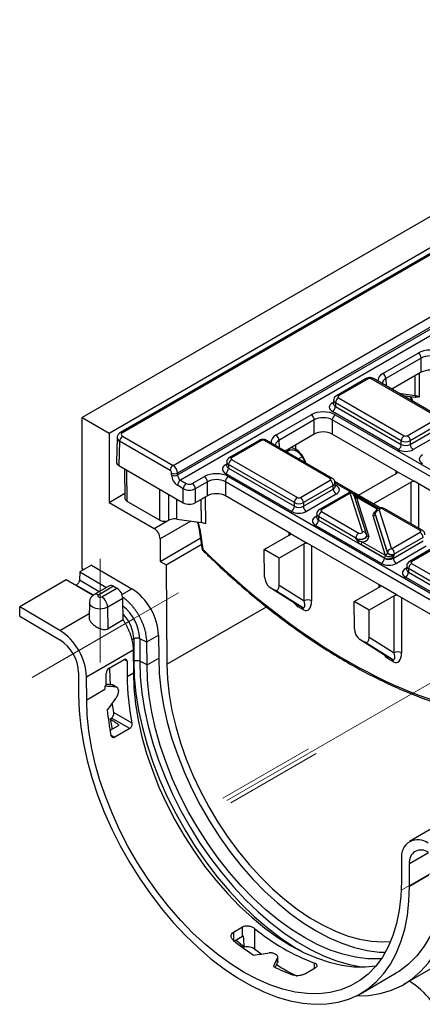
# Model space of a CAD drawing. Units: millimetres. Extents: x -121 to 664, y -32 to 370.
# Drawn here: x 236 to 255, y 76 to 122 of the extents above; entities that cross this region are included whole.
import ezdxf

# ---------------------------------------------------------------- set-up
doc = ezdxf.new("R2010")
doc.units = ezdxf.units.MM
doc.linetypes.add('CENTERX2', pattern=[20.32, 12.7, -2.54, 2.54, -2.54])
doc.layers.add('FORMAT', color=7, linetype='Continuous')

msp = doc.modelspace()

# ---------------------------------------------------------------- linework, layer by layer
at = {"color": 7, "linetype": 'Continuous', "lineweight": 25}
for p, q in [((380.327024, 185.00543), (238.905668, 103.364619)), ((240.17846, 102.629851), (381.599816, 184.270662)), ((310.753813, 143.093222), (240.71409, 102.660151)), ((310.853804, 143.08332), (240.814082, 102.650249)), ((243.19723, 101.11123), (313.519752, 141.707558)), ((313.733065, 141.345129), (243.408117, 100.7474)), ((243.408117, 100.657072), (313.735749, 141.256349)), ((313.882, 141.017063), (243.544666, 100.412185)), ((253.08803, 105.440207), (254.755553, 106.402847)), ((254.896952, 106.160761), (253.22943, 105.19812)), ((254.896952, 105.493228), (254.896952, 106.160761)), ((254.896952, 105.493228), (253.515258, 104.695593)), ((252.300755, 105.199634), (250.896437, 104.388938)), ((252.400747, 105.189732), (250.996429, 104.379037)), ((255.643596, 103.399304), (252.542147, 105.189732)), ((255.743588, 103.409205), (252.642139, 105.199634)), ((254.031387, 104.397638), (254.610465, 104.315083)), ((250.761823, 104.012623), (250.761556, 104.006257)), ((250.767248, 104.181965), (250.762067, 104.010598)), ((250.855029, 104.055322), (250.84992, 103.886314)), ((253.956479, 102.264893), (250.855029, 104.055322)), ((250.996429, 104.297408), (254.097879, 102.50698)), ((248.046359, 102.529712), (249.713881, 103.492352)), ((253.815079, 101.850849), (250.70852, 103.644227)), ((250.84508, 103.492352), (262.037331, 97.031203)), ((250.84992, 103.886314), (253.956479, 102.092935)), ((238.905668, 96.231068), (238.905668, 103.364619)), ((238.905668, 103.364619), (240.17846, 102.629851)), ((249.855281, 103.250266), (248.187759, 102.287626)), ((249.855281, 102.582733), (249.855281, 103.250266)), ((261.895931, 96.789117), (250.70368, 103.250266)), ((250.70368, 103.250266), (250.70368, 102.582733)), ((254.239279, 102.50698), (255.643596, 103.317675)), ((255.784996, 103.075589), (254.380678, 102.264893)), ((240.17846, 102.629851), (240.17846, 99.363688)), ((249.855281, 102.582733), (248.473587, 101.785098)), ((253.779662, 100.807006), (250.70368, 102.582733)), ((254.380678, 102.092935), (255.790106, 102.90658)), ((255.931505, 102.664494), (254.522078, 101.850849)), ((240.555629, 102.41337), (240.520969, 101.266891)), ((240.672682, 102.244906), (240.638037, 101.098899)), ((243.05583, 100.869144), (240.672682, 102.244906)), ((240.814082, 102.486992), (243.19723, 101.11123)), ((247.259084, 102.289139), (245.854766, 101.478443)), ((247.359076, 102.279237), (245.954758, 101.468542)), ((250.601925, 100.488809), (247.500475, 102.279237)), ((250.701917, 100.49871), (247.600467, 102.289139)), ((253.956479, 102.092935), (253.956479, 102.264893)), ((254.380678, 102.264893), (254.380678, 102.092935)), ((248.479144, 101.78189), (248.498577, 101.793108)), ((248.952007, 101.890162), (248.964257, 101.883139)), ((248.992689, 101.799181), (249.003154, 101.79411)), ((240.520918, 101.261252), (240.520926, 101.260544)), ((245.725577, 101.27147), (245.720396, 101.100103)), ((245.813358, 101.144827), (245.808249, 100.975819)), ((248.914808, 99.354398), (245.813358, 101.144827)), ((245.954758, 101.386913), (249.056207, 99.596485)), ((240.638037, 101.098899), (243.678682, 99.343571)), ((240.910591, 100.941556), (240.927464, 99.546171)), ((243.125317, 100.657072), (243.125317, 100.7474)), ((243.408117, 100.7474), (243.408117, 100.657072)), ((248.773408, 98.940354), (245.666849, 100.733732)), ((245.720152, 101.102128), (245.719885, 101.095762)), ((245.808249, 100.975819), (248.914808, 99.18244)), ((251.933404, 99.700367), (253.708953, 100.72537)), ((253.779662, 100.807006), (254.557474, 100.357985)), ((243.544666, 100.412185), (243.820082, 100.253191)), ((244.102881, 100.253191), (244.67221, 100.581857)), ((244.81361, 100.339771), (244.244281, 100.011104)), ((244.81361, 99.672238), (244.81361, 100.339771)), ((256.854259, 93.878622), (245.662009, 100.339771)), ((245.662009, 100.339771), (245.662009, 99.672238)), ((245.803408, 100.581857), (256.995659, 94.120708)), ((249.197607, 99.596485), (250.601925, 100.40718)), ((252.971149, 99.10129), (250.819625, 100.343338)), ((250.836287, 100.12037), (250.831106, 100.291737)), ((254.41606, 100.317166), (252.640511, 99.292163)), ((258.022303, 98.357782), (254.557474, 100.357985)), ((240.17846, 99.363688), (240.924463, 99.794346)), ((243.678682, 100.011104), (243.403266, 100.170098)), ((243.678682, 99.343571), (243.678682, 100.011104)), ((244.244281, 100.011104), (244.244281, 99.343571)), ((250.743325, 100.165094), (249.339007, 99.354398)), ((249.339007, 99.18244), (250.748434, 99.996085)), ((250.889834, 99.753999), (249.480407, 98.940354)), ((251.443499, 99.80624), (250.09746, 99.029188)), ((251.543491, 99.796338), (250.197452, 99.019286)), ((250.748434, 99.996085), (250.743325, 100.165094)), ((252.123735, 97.974473), (251.543491, 99.796338)), ((240.17846, 99.363688), (242.299781, 98.139076)), ((241.015324, 99.424922), (242.575557, 98.524218)), ((244.81361, 99.672238), (244.244281, 99.343571)), ((248.737991, 97.896511), (245.662009, 99.672238)), ((248.914808, 99.18244), (248.914808, 99.354398)), ((249.339007, 99.354398), (249.339007, 99.18244)), ((252.314303, 97.871859), (251.734059, 99.693724)), ((251.838559, 99.582797), (252.418887, 97.760666)), ((252.851975, 99.063236), (251.863866, 99.63366)), ((249.968271, 98.822215), (249.963091, 98.650848)), ((250.197452, 98.937658), (251.954698, 97.923222)), ((252.716771, 98.858027), (252.716539, 98.851342)), ((252.72161, 98.821436), (252.721467, 98.817318)), ((252.721467, 98.817318), (253.301795, 96.995188)), ((253.301854, 96.999571), (252.72161, 98.821436)), ((252.918283, 99.002769), (253.498527, 97.180904)), ((254.844566, 98.039584), (253.08732, 99.054021)), ((254.944558, 98.049486), (253.187312, 99.063922)), ((243.36915, 98.579792), (244.530086, 98.414286)), ((249.962847, 98.652873), (249.962579, 98.646507)), ((250.056052, 98.695572), (250.050943, 98.526563)), ((250.050943, 98.526563), (253.157448, 96.733216)), ((251.813299, 97.681135), (250.056052, 98.695572)), ((253.203459, 96.904521), (252.623131, 98.726652)), ((244.406608, 98.178807), (244.547884, 97.213489)), ((244.463082, 98.12499), (244.604358, 97.159672)), ((248.737991, 97.896511), (249.515802, 97.44749)), ((253.016048, 96.49113), (249.909543, 98.284477)), ((253.498527, 97.180904), (254.844566, 97.957956)), ((242.582623, 96.587675), (244.479234, 97.682565)), ((242.582623, 97.649178), (242.582623, 96.587675)), ((247.497015, 97.139294), (248.667281, 97.814875)), ((252.980631, 95.447287), (249.515802, 97.44749)), ((251.813441, 97.676703), (251.813299, 97.681135)), ((252.12547, 97.495172), (253.228148, 96.858609)), ((252.325482, 97.801538), (252.325267, 97.808223)), ((253.581648, 96.733216), (254.991075, 97.546861)), ((254.985966, 97.715869), (253.639927, 96.938818)), ((242.865466, 96.424393), (244.523303, 97.381442)), ((248.204122, 96.73109), (247.497015, 97.139294)), ((247.512473, 95.860903), (247.497015, 97.139294)), ((249.374388, 97.406671), (248.204122, 96.73109)), ((249.374388, 94.728334), (249.374388, 97.406671)), ((253.157448, 96.737566), (252.05477, 97.374129)), ((253.301795, 96.995188), (253.301854, 96.999571)), ((255.132475, 97.304775), (253.723047, 96.49113)), ((255.744419, 97.390659), (254.340101, 96.579964)), ((255.844411, 97.380758), (254.440093, 96.570062)), ((242.582623, 96.587675), (242.865466, 96.424393)), ((248.204122, 95.461622), (248.204122, 96.73109)), ((253.157448, 96.733216), (253.157448, 96.737566)), ((253.581648, 96.813428), (253.581648, 96.733216)), ((253.639927, 96.938818), (253.639868, 96.934434)), ((254.440093, 96.488434), (257.541543, 94.698005)), ((238.806868, 96.089617), (238.778904, 95.704371)), ((239.356802, 96.407087), (238.806868, 96.089617)), ((238.806868, 96.089617), (240.059994, 95.353762)), ((238.978158, 96.188501), (238.905668, 96.231068)), ((239.356802, 96.407087), (241.248564, 95.296214)), ((242.865466, 96.424393), (242.900743, 91.736084)), ((254.205487, 96.203648), (254.20522, 96.197282)), ((254.210912, 96.37299), (254.205731, 96.201623)), ((254.298693, 96.246347), (254.293584, 96.077339)), ((254.293584, 96.077339), (257.400143, 94.283961)), ((257.400143, 94.455919), (254.298693, 96.246347)), ((238.161997, 95.717341), (235.96269, 94.447708)), ((239.426199, 94.974981), (238.161997, 95.717341)), ((257.258743, 94.041874), (254.152184, 95.835252)), ((238.633854, 95.467152), (238.61076, 95.45382)), ((240.192991, 95.43054), (239.478608, 95.018135)), ((240.392975, 95.410736), (239.678591, 94.998332)), ((239.829801, 94.911041), (240.544184, 95.323445)), ((240.392975, 95.410736), (240.544184, 95.323445)), ((247.721693, 95.388059), (249.039326, 94.563369)), ((247.727874, 95.384341), (247.99301, 95.23128)), ((247.727874, 95.384341), (249.04558, 94.559605)), ((249.29168, 94.417535), (247.99301, 95.23128)), ((248.204122, 95.461622), (249.374388, 94.728334)), ((251.739656, 94.69007), (252.909922, 95.36565)), ((253.758443, 94.998266), (252.980631, 95.447287)), ((239.247375, 94.637381), (239.232579, 93.945299)), ((240.826984, 94.839272), (240.1126, 94.426868)), ((240.842177, 93.825359), (240.826984, 94.839272)), ((252.446763, 94.281866), (251.739656, 94.69007)), ((251.755114, 93.411678), (251.739656, 94.69007)), ((253.617029, 94.957446), (252.446763, 94.281866)), ((253.617029, 92.27911), (253.617029, 94.957446)), ((256.644148, 93.332384), (253.758443, 94.998266)), ((235.96269, 94.006776), (235.96269, 94.447708)), ((237.854452, 93.336835), (235.96269, 94.447708)), ((240.127794, 93.412954), (240.1126, 94.426868)), ((249.04558, 94.559605), (249.29168, 94.417535)), ((249.340895, 94.306041), (249.094795, 94.448111)), ((252.446763, 93.012398), (252.446763, 94.281866)), ((235.96269, 94.006776), (237.859392, 92.893002)), ((240.842177, 93.825359), (240.127794, 93.412954)), ((241.343143, 92.93643), (241.343143, 91.87077)), ((241.959786, 92.783793), (241.621102, 92.944759)), ((241.621102, 92.944759), (241.621102, 91.879098)), ((241.959712, 92.793205), (242.510364, 93.11109)), ((241.968673, 91.713908), (241.959786, 92.783793)), ((242.510364, 93.11109), (242.518637, 92.027572)), ((251.964333, 92.938835), (253.281967, 92.114145)), ((251.970514, 92.935116), (252.235651, 92.782056)), ((251.970514, 92.935116), (253.288221, 92.110381)), ((253.53432, 91.968311), (252.235651, 92.782056)), ((252.446763, 93.012398), (253.617029, 92.27911)), ((239.116252, 91.15171), (241.316278, 92.421758)), ((241.316347, 92.412344), (241.323805, 91.341634)), ((240.178526, 91.552621), (240.885633, 91.960825)), ((241.028307, 91.878434), (241.033713, 91.170343)), ((241.968673, 91.713908), (241.621102, 91.879098)), ((241.968705, 91.710102), (242.518637, 92.027572)), ((253.288221, 92.110381), (253.53432, 91.968311)), ((253.583535, 91.856817), (253.337436, 91.998887)), ((241.968705, 91.710102), (241.968673, 91.713908)), ((238.742687, 91.354283), (238.742687, 90.288622)), ((239.124525, 90.068192), (239.116252, 91.15171)), ((240.042979, 90.701575), (240.038357, 91.306949)), ((241.033713, 91.170343), (241.323831, 91.337825)), ((241.323805, 91.341634), (241.323831, 91.337825)), ((239.124525, 90.068192), (239.973053, 90.558037)), ((240.042979, 90.701575), (239.971907, 90.708107)), ((239.971907, 90.708107), (239.973053, 90.558037)), ((239.974181, 90.706794), (239.971907, 90.708107)), ((240.50549, 90.658809), (240.321643, 90.764942)), ((240.321643, 90.764942), (240.36518, 90.748205)), ((240.550395, 90.644682), (240.363457, 90.752599)), ((240.224715, 89.166416), (240.288022, 89.202963)), ((240.224715, 89.166416), (240.322616, 88.684566)), ((241.149141, 88.705849), (240.288022, 89.202963)), ((240.396644, 89.466847), (241.253838, 88.971999)), ((240.222476, 88.626756), (240.651413, 88.874377)), ((241.149141, 88.705849), (240.442035, 88.297645)), ((255.775096, 84.216422), (254.341406, 83.388771)), ((253.968591, 82.577637), (253.960318, 81.503671)), ((254.342155, 81.283241), (254.342155, 82.348902)), ((254.342155, 81.283241), (255.261394, 81.813906)), ((246.047446, 79.120837), (246.471711, 79.365759)), ((246.471711, 78.913425), (246.471711, 79.365759)), ((246.471711, 78.913425), (246.087943, 78.69188)), ((247.037396, 79.295691), (247.037396, 78.316065)), ((246.174767, 78.742003), (246.560825, 78.414853)), ((247.344303, 78.084093), (247.037396, 78.316065)), ((248.13416, 77.731548), (248.13416, 77.946056)), ((248.123938, 77.689844), (248.123938, 77.902222)), ((248.129835, 77.733887), (248.123938, 77.689844)), ((254.081633, 76.662713), (255.698288, 77.595987)), ((249.865823, 77.40638), (249.441559, 77.161457)), ((252.057218, 76.232989), (253.722086, 77.194096))]:
    msp.add_line(p, q, dxfattribs=at)
at = {"color": 8, "linetype": 'Continuous', "lineweight": 25}
for p, q in [((254.612721, 104.39672), (254.608646, 105.326792)), ((254.794846, 105.434283), (254.799659, 104.335823)), ((253.22943, 105.19812), (253.239815, 104.854603)), ((253.842856, 104.506474), (254.612721, 104.39672)), ((250.70852, 104.052369), (250.764304, 104.084572)), ((254.224801, 104.370064), (254.151976, 104.328023)), ((248.187759, 102.287626), (248.198144, 101.944108)), ((248.964257, 102.068355), (248.964257, 101.883139)), ((248.544573, 101.744118), (248.726748, 101.849285)), ((245.666849, 101.141874), (245.722632, 101.174077)), ((249.275247, 101.512747), (249.110305, 101.417528)), ((240.997592, 100.891331), (241.015324, 99.424922)), ((253.711403, 100.726804), (253.709947, 100.847252)), ((251.601184, 99.824528), (250.831803, 100.268682)), ((254.41606, 98.354581), (254.41606, 100.317166)), ((254.769604, 100.235525), (254.769604, 98.150484)), ((242.575557, 98.524218), (242.575557, 99.980392)), ((250.83405, 100.194344), (250.889834, 100.162141)), ((252.887, 99.082242), (251.680474, 99.778755)), ((244.530086, 98.414286), (244.525303, 99.505802)), ((244.711503, 99.613293), (244.717023, 98.353388)), ((252.824157, 99.045483), (251.81387, 99.628709)), ((242.299781, 98.139076), (242.901501, 98.486442)), ((244.031179, 98.485411), (242.582623, 97.649178)), ((249.909543, 98.692619), (249.965327, 98.724822)), ((248.669732, 97.816309), (248.668275, 97.936757)), ((249.727933, 97.32503), (249.727933, 94.728334)), ((254.152184, 96.243394), (254.207968, 96.275598)), ((239.715068, 95.154641), (238.778904, 95.704371)), ((239.445264, 94.990679), (238.633854, 95.467152)), ((240.785169, 95.028702), (241.248564, 95.296214)), ((252.912373, 95.367085), (252.910916, 95.487533)), ((253.970574, 94.875805), (253.970574, 92.27911)), ((242.900743, 91.736084), (247.595692, 94.44642)), ((237.854452, 93.336835), (239.236629, 94.134749)), ((241.343143, 92.93643), (241.25672, 92.886539)), ((241.028307, 91.878434), (240.88561, 91.960811)), ((241.343143, 91.87077), (241.320211, 91.857531)), ((240.263898, 88.400481), (240.442035, 88.297645)), ((254.342155, 82.348902), (255.233289, 82.863342)), ((246.047446, 79.120837), (246.047446, 78.724206)), ((249.865823, 77.40638), (249.865823, 77.662875))]:
    msp.add_line(p, q, dxfattribs=at)
at = {"color": 8, "linetype": 'Continuous', "lineweight": 25, "flags": 128}
for points in [[(248.498577, 101.793108), (248.515829, 101.807314), (248.519209, 101.811435)], [(244.604358, 97.159672), (244.597995, 97.136806), (244.597264, 97.117967), (244.602192, 97.103871), (244.605397, 97.099994)], [(240.1126, 94.426868), (239.948163, 94.363439), (239.754196, 94.341166), (239.560229, 94.363439), (239.395792, 94.426868), (239.285918, 94.521795), (239.247336, 94.63377), (239.247384, 94.637804)], [(241.343143, 91.87077), (241.368714, 91.12469), (241.445161, 90.353988), (241.57199, 89.563661), (241.748377, 88.758834), (241.973179, 87.944727), (242.244938, 87.126621), (242.561891, 86.30982), (242.921983, 85.499622), (243.322878, 84.701282), (243.761977, 83.919977), (244.236432, 83.160774), (244.743165, 82.428597), (245.278891, 81.728194), (245.840135, 81.064107), (246.423257, 80.440644), (247.024475, 79.861848), (247.639891, 79.331473), (248.265512, 78.852958), (248.897282, 78.429407), (249.279386, 78.201798)], [(241.621102, 91.879098), (241.646149, 91.145666), (241.721215, 90.388018), (241.845813, 89.611068), (242.019134, 88.819853), (242.240054, 88.019507), (242.507141, 87.215218), (242.818663, 86.412204), (243.172599, 85.615671), (243.566654, 84.830787), (243.998272, 84.062641), (244.464654, 83.316214), (244.962775, 82.596349), (245.489406, 81.907713), (246.041129, 81.254772), (246.614368, 80.641762), (247.205405, 80.072657), (247.810406, 79.551148), (248.425448, 79.080618), (249.046542, 78.664119), (249.66966, 78.304351), (250.290761, 78.003647), (250.905817, 77.763958), (251.510839, 77.586839), (252.063705, 77.478896)]]:
    msp.add_lwpolyline(points, dxfattribs=at)
at = {"color": 7, "linetype": 'Continuous', "lineweight": 25, "flags": 128}
for points in [[(252.320408, 97.83489), (252.31605, 97.865879), (252.314303, 97.871859)], [(239.678591, 94.998332), (239.655414, 94.978307), (239.647275, 94.954686), (239.655414, 94.931065), (239.678591, 94.911041), (239.713279, 94.89766), (239.754196, 94.892962), (239.795113, 94.89766), (239.829801, 94.911041)], [(242.518637, 92.027572), (242.543973, 91.305578), (242.619808, 90.559264), (242.745623, 89.793728), (242.920559, 89.0142), (243.143422, 88.226003), (243.412689, 87.434523), (243.72652, 86.645166), (244.082771, 85.863324), (244.47901, 85.094338), (244.912529, 84.34346), (245.380367, 83.615821), (245.879329, 82.916391), (246.406005, 82.249946), (246.956799, 81.621041), (247.527947, 81.033971), (248.115548, 80.492746), (248.715588, 80.001063), (249.323969, 79.562282), (249.936534, 79.179398), (250.549099, 78.855029), (251.157479, 78.591389), (251.75752, 78.39028), (252.345121, 78.253075), (252.916269, 78.180712), (253.202245, 78.168925)], [(253.012921, 77.861837), (252.91523, 77.856126), (252.364437, 77.863378), (251.793309, 77.935946), (251.205745, 78.073336), (250.605757, 78.274608), (249.997444, 78.538389), (249.38496, 78.862877), (248.772486, 79.245855), (248.164207, 79.684709), (247.564275, 80.176442), (246.976788, 80.717695), (246.405759, 81.304772), (245.855085, 81.933665), (245.328528, 82.600077), (244.829685, 83.299459), (244.361961, 84.027034), (243.928551, 84.777833), (243.532414, 85.546729), (243.176256, 86.328472), (242.862509, 87.117723), (242.593316, 87.909091), (242.370515, 88.697173), (242.195627, 89.476586), (242.069847, 90.242008), (241.994033, 90.988212), (241.968705, 91.710102)], [(242.900743, 91.736084), (242.930987, 91.033676), (243.011147, 90.307837), (243.140653, 89.563739), (243.31858, 88.806685), (243.543662, 88.042068), (243.814295, 87.275337), (244.12855, 86.511955), (244.484189, 85.75736), (244.878676, 85.01693), (245.309202, 84.295941), (245.772699, 83.599529), (246.265865, 82.932656), (246.785184, 82.300075), (247.326958, 81.706293), (247.887326, 81.15554), (248.462294, 80.651741), (249.047767, 80.198485), (249.639573, 79.799002), (250.233495, 79.456138), (250.8253, 79.172337), (251.410773, 78.94962), (251.985742, 78.789575), (252.54611, 78.693341), (253.087883, 78.661605), (253.450669, 78.67761)], [(241.323831, 91.337825), (241.34916, 90.615935), (241.424973, 89.869731), (241.550753, 89.104308), (241.725641, 88.324895), (241.948442, 87.536813), (242.217636, 86.745445), (242.531382, 85.956194), (242.88754, 85.174452), (243.283677, 84.405555), (243.717087, 83.654756), (244.184811, 82.927181), (244.683655, 82.227799), (245.210211, 81.561387), (245.760885, 80.932495), (246.331915, 80.345417), (246.919402, 79.804164), (247.519333, 79.312432), (248.127613, 78.873578), (248.740086, 78.490599), (249.35257, 78.166111), (249.960884, 77.902331), (250.560871, 77.701058), (251.148435, 77.563669), (251.719564, 77.4911), (252.270356, 77.483848), (252.770356, 77.53734)], [(238.742687, 90.288622), (238.767979, 89.549272), (238.843692, 88.785514), (238.969333, 88.002303), (239.144089, 87.204718), (239.366826, 86.397932), (239.6361, 85.587177), (239.950163, 84.77771), (240.30698, 83.974783), (240.704236, 83.183601), (241.139355, 82.409297), (241.609515, 81.656891), (242.111667, 80.931264), (242.642554, 80.237121), (243.198733, 79.578964), (243.776597, 78.961062), (244.372399, 78.387421), (244.982274, 77.861763), (245.602267, 77.387496), (246.228358, 76.967696), (246.856485, 76.605086), (247.482575, 76.302017), (248.102568, 76.060455), (248.712443, 75.881967), (249.308245, 75.767709), (249.886109, 75.718424), (250.442288, 75.73443), (250.973175, 75.815624), (251.475327, 75.961479), (251.945487, 76.17105), (252.380606, 76.442976), (252.777862, 76.775496), (253.134679, 77.166451), (253.448743, 77.613308), (253.718016, 78.113166), (253.940753, 78.662786), (254.115509, 79.258602), (254.241151, 79.89675), (254.316863, 80.573092), (254.342155, 81.283241)], [(253.960318, 81.503671), (253.934982, 80.81093), (253.859147, 80.152173), (253.733332, 79.5319), (253.558396, 78.954349), (253.335533, 78.423464), (253.066266, 77.942872), (252.752435, 77.515857), (252.396184, 77.145334), (251.999945, 76.833835), (251.566426, 76.583489), (251.098587, 76.396004), (250.599626, 76.272662), (250.07295, 76.214306), (249.522156, 76.221333), (248.951008, 76.293696), (248.363407, 76.430901), (247.763367, 76.63201), (247.154986, 76.89565), (246.542421, 77.220019), (245.929856, 77.602902), (245.321476, 78.041684), (244.721435, 78.533366), (244.133834, 79.074591), (243.562686, 79.661662), (243.011893, 80.290567), (242.485216, 80.957011), (241.986255, 81.656442), (241.518417, 82.384081), (241.084897, 83.134958), (240.688659, 83.903944), (240.332407, 84.685786), (240.018576, 85.475144), (239.74931, 86.266624), (239.526447, 87.05482), (239.35151, 87.834349), (239.225695, 88.599885), (239.149861, 89.346199), (239.124525, 90.068192)], [(240.396644, 89.466847), (240.350638, 89.748351), (240.326644, 89.911231)], [(251.839723, 76.116965), (252.405458, 76.138244), (252.965808, 76.228093), (253.495522, 76.38638), (253.991161, 76.612079), (254.449508, 76.903723), (254.867587, 77.25942), (255.242683, 77.676859), (255.572362, 78.153332), (255.854484, 78.685744), (256.087215, 79.270639), (256.269047, 79.904221)], [(255.763165, 80.150548), (255.572372, 79.53056), (255.328774, 78.962313), (255.034117, 78.449879), (254.690514, 77.996934), (254.300427, 77.606725), (253.866655, 77.282049), (253.722086, 77.194096)]]:
    msp.add_lwpolyline(points, dxfattribs=at)
at = {"color": 7, "linetype": 'Continuous', "lineweight": 25}
for centre, radius, start, end in [((254.589296, 106.1434), 0.308146, 3.2296536, 57.3477381), ((252.921773, 105.18076), 0.308146, 3.2296536, 57.3477381), ((254.738555, 104.37809), 0.127205, 171.578421, 210.6705916), ((251.162686, 104.037962), 0.308146, 122.6522619, 176.7703464), ((249.547624, 103.232905), 0.308146, 3.2296536, 57.3477381), ((251.011337, 103.232905), 0.308146, 122.6522619, 176.7703464), ((250.542263, 103.903674), 0.308146, 302.6522619, 356.7703464), ((247.880102, 102.270265), 0.308146, 3.2296536, 57.3477381), ((240.980339, 102.227546), 0.308146, 122.6522619, 176.7703464), ((253.648822, 102.110296), 0.308146, 302.6522619, 356.7703464), ((254.264136, 102.247533), 0.308146, 122.6522619, 176.7703464), ((254.073022, 102.247533), 0.308146, 3.2296536, 57.3477381), ((254.688335, 102.110296), 0.308146, 183.2296536, 237.3477381), ((246.121015, 101.127467), 0.308146, 122.6522619, 176.7703464), ((243.363487, 100.851783), 0.308146, 122.6522619, 176.7703464), ((243.266717, 101.031334), 0.317194, 243.5265229, 296.4734771), ((245.500592, 100.993179), 0.308146, 302.6522619, 356.7703464), ((243.266717, 100.941005), 0.317194, 243.5265229, 296.4734771), ((243.710923, 100.152738), 0.308146, 122.6522619, 176.7703464), ((243.986338, 99.993744), 0.308146, 122.6522619, 176.7703464), ((243.936624, 99.993744), 0.308146, 3.2296536, 57.3477381), ((244.505953, 100.32241), 0.308146, 3.2296536, 57.3477381), ((245.969665, 100.32241), 0.308146, 122.6522619, 176.7703464), ((250.435668, 100.147733), 0.308146, 3.2296536, 57.3477381), ((251.056091, 100.013446), 0.308146, 183.2296536, 237.3477381), ((251.543491, 99.63303), 0.2, 17.6660919, 119.9973117), ((249.222464, 99.337038), 0.308146, 122.6522619, 176.7703464), ((249.03135, 99.337038), 0.308146, 3.2296536, 57.3477381), ((251.839573, 99.591891), 0.048682, 67.7275889, 127.0424797), ((248.607151, 99.199801), 0.308146, 302.6522619, 356.7703464), ((249.646664, 99.199801), 0.308146, 183.2296536, 237.3477381), ((250.363709, 98.678211), 0.308146, 122.6522619, 176.7703464), ((252.618323, 98.830528), 0.103987, 272.6501501, 352.7020946), ((252.9279, 98.795018), 0.207974, 92.6501501, 172.7020946), ((249.743286, 98.543924), 0.308146, 302.6522619, 356.7703464), ((241.968537, 97.621234), 0.614722, 2.6054785, 57.3945217), ((252.120955, 97.663775), 0.308146, 122.6522619, 176.7703464), ((254.678309, 97.698509), 0.308146, 3.2296536, 57.3477381), ((252.208598, 97.365448), 0.154073, 122.6522619, 176.7703464), ((244.745776, 97.242451), 0.2, 188.3261961, 225.4141225), ((253.198651, 97.008397), 0.103987, 272.6501501, 352.7020946), ((253.508143, 96.973153), 0.207974, 92.6501501, 172.7020946), ((253.506331, 97.166409), 0.263904, 219.2117806, 300.4129658), ((253.33227, 96.921457), 0.308146, 3.2296536, 57.3477381), ((252.849792, 96.750576), 0.308146, 302.6522619, 356.7703464), ((253.311277, 96.728886), 0.154073, 122.6522619, 176.7703464), ((253.320224, 96.726177), 0.157563, 124.1512722, 176.9564181), ((247.935156, 86.916112), 11.394724, 60.2949239, 60.6573769), ((253.889304, 96.750576), 0.308146, 183.2296536, 237.3477381), ((254.60635, 96.228987), 0.308146, 122.6522619, 176.7703464), ((253.985927, 96.094699), 0.308146, 302.6522619, 356.7703464), ((240.276226, 95.251413), 0.19752, 53.7666912, 114.9228504), ((240.21167, 94.804552), 0.616292, 3.2296536, 57.3477381), ((239.740509, 92.968513), 2.773522, 2.9466734, 57.0618797), ((239.497287, 94.392147), 0.616292, 3.2296536, 57.3477381), ((249.551161, 94.392317), 0.379679, 62.2520066, 117.7479934), ((248.968441, 94.458945), 0.126818, 355.0990569, 52.5354583), ((249.21454, 94.316875), 0.126818, 355.0990569, 52.5354583), ((236.346396, 91.009133), 2.773522, 2.9466734, 57.0618797), ((236.805874, 91.265349), 1.938854, 2.6290494, 57.0865353), ((241.49084, 92.649662), 0.322569, 66.1823135, 117.2501474), ((253.793801, 91.943092), 0.379679, 62.2520066, 117.7479934), ((241.49084, 91.584001), 0.322569, 66.1823135, 117.2501474), ((253.211081, 92.009721), 0.126818, 355.0990569, 52.5354583), ((253.45718, 91.867651), 0.126818, 355.0990569, 52.5354583), ((252.060119, 91.666971), 11.860863, 180.4933586, 184.3207519), ((252.744511, 91.232776), 11.710965, 180.3054527, 191.1307084), ((249.735468, 90.558363), 9.762415, 179.1288239, 180.0019115), ((251.268277, 90.942183), 10.659071, 182.3557485, 182.5972116), ((252.633257, 90.789408), 12.59794, 185.453262, 190.9309489), ((254.742328, 82.694303), 0.782483, 51.4105224, 188.5745735), ((254.88392, 82.437919), 0.549029, 51.5330428, 189.3308484), ((253.305111, 86.886706), 9.844174, 230.4543443, 249.5510323), ((253.445942, 87.92941), 11.809891, 231.2101297, 236.8832198), ((252.971522, 86.641768), 9.889181, 239.8759354, 240.1294411), ((251.582255, 84.70107), 8.076617, 243.112466, 250.4220832), ((253.870178, 86.760636), 10.851619, 237.7195, 243.607762), ((252.290278, 73.475517), 3.904974, 37.9787349, 58.8941006)]:
    msp.add_arc(centre, radius, start, end, dxfattribs=at)
at = {"color": 8, "linetype": 'Continuous', "lineweight": 25}
for centre, radius, start, end in [((252.342681, 105.113183), 0.096081, 52.8179108, 115.8716308), ((252.600213, 105.113183), 0.096081, 64.1283692, 127.1820892), ((250.938368, 104.302506), 0.096063, 52.8138698, 115.9120794), ((250.777242, 104.162804), 0.130071, 238.1065124, 263.4624177), ((240.755704, 102.57058), 0.098768, 53.7681393, 114.9069363), ((247.301009, 102.202688), 0.096081, 52.8179108, 115.8716308), ((247.558542, 102.202688), 0.096081, 64.1283692, 127.1820892), ((249.046731, 101.878832), 0.095399, 173.1789704, 235.6747838), ((249.058215, 101.870965), 0.094743, 172.6175386, 232.5959114), ((245.735499, 101.252135), 0.129886, 238.0926565, 263.6304657), ((245.896697, 101.392011), 0.096063, 52.8138698, 115.9120794), ((250.659987, 100.412276), 0.096065, 64.0924068, 127.1856821), ((250.821099, 100.272608), 0.130106, 276.5689685, 301.8908996), ((251.485425, 99.719789), 0.096081, 52.8179108, 115.8716308), ((251.577403, 99.631054), 0.168727, 21.8035805, 101.5946063), ((251.825085, 99.679305), 0.097445, 229.9758991, 277.9478688), ((251.843057, 99.588878), 0.04938, 65.0771496, 126.2333088), ((250.139391, 98.942756), 0.096063, 52.8138698, 115.9120794), ((253.145694, 98.974359), 0.09876, 65.0771496, 126.2333088), ((249.978265, 98.803053), 0.130071, 238.1065124, 263.4624177), ((244.47979, 98.19912), 0.07599, 195.7626738, 257.298741), ((252.154362, 97.80309), 0.174098, 23.2659217, 100.1322651), ((254.902943, 97.959916), 0.098767, 65.0904918, 126.2320947), ((252.403717, 97.847461), 0.088111, 207.1245211, 279.9142966), ((244.620971, 97.233645), 0.075816, 195.4177412, 257.3421465), ((254.382032, 96.493531), 0.096063, 52.8138698, 115.9120794), ((254.220906, 96.353829), 0.130071, 238.1065124, 263.4624177), ((239.561842, 94.839007), 0.197522, 53.7668809, 114.9207654), ((239.515128, 92.836932), 2.108733, 2.9310133, 51.3447369), ((239.550258, 92.853009), 1.794825, 2.6640021, 44.1530125)]:
    msp.add_arc(centre, radius, start, end, dxfattribs=at)
at = {"color": 7, "linetype": 'Continuous', "lineweight": 25}
for centre, major_axis, ratio, start_param, end_param in [((255.321152, 106.076135), (0.8, 0), 0.577463573, 0.785550457, 2.356042197), ((255.321152, 105.912826), (0.6, 0), 0.584297571, 0.785550457, 2.356042197), ((255.321152, 105.248193), (0.6, 0), 0.577463573, 0.785550457, 2.356042197), ((252.471447, 105.148893), (0.1, 0), 0.577463573, 0.785550457, 2.356042197), ((251.067172, 104.338223), (0.10003, 0), 0.577111905, 2.356346783, 3.926838524), ((254.516808, 104.17367), (0.400005, -0.000853), 0.574724925, 0.786608106, 1.329883288), ((251.062235, 103.848298), (0.500152, 0), 0.577111905, 2.356346783, 3.926838524), ((250.279481, 103.16564), (0.8, 0), 0.577463573, 0.785550457, 2.356042197), ((250.279481, 103.002331), (0.6, 0), 0.584297571, 0.785550457, 2.356042197), ((240.955568, 102.568621), (0.200061, 0), 0.577111905, 2.356346783, 3.926838524), ((250.279481, 102.337698), (0.6, 0), 0.577463573, 0.785550457, 2.356042197), ((247.429776, 102.238398), (0.1, 0), 0.577463573, 0.785550457, 2.356042197), ((254.168579, 102.384511), (0.3, 0), 0.563795577, 3.92714311, 5.497634851), ((254.168579, 102.218352), (0.3, 0), 0.591131569, 3.92714311, 5.497634851), ((254.168579, 102.547819), (0.1, 0), 0.577463573, 3.92714311, 5.497634851), ((254.168579, 102.055044), (0.5, 0), 0.577463573, 3.92714311, 5.497634851), ((255.30493, 101.399043), (0.500152, 0), 0.577111905, 2.356346783, 3.926838524), ((240.920957, 101.260445), (0.400043, -0.003627), 0.577185746, 3.129380161, 3.93207117), ((240.920936, 101.262155), (0.400019, 0), 0.577259577, 3.148572496, 3.926838516), ((246.020564, 100.937803), (0.500152, 0), 0.577111905, 2.356346783, 3.926838524), ((246.025501, 101.427728), (0.10003, 0), 0.577111905, 2.356346783, 3.926838524), ((243.054596, 100.786777), (-0.048661, 0.087371), 0.587367049, 3.953563457, 5.506906491), ((243.195996, 100.865555), (-0.14867, 0.260574), 0.580730521, 3.947469044, 5.500812078), ((245.237809, 100.255145), (0.8, 0), 0.577463573, 0.785550457, 2.356042197), ((253.532163, 100.827418), (0.250012, 0), 0.577259577, 5.497811513, 6.141276068), ((243.408203, 100.499565), (-0.194645, 0.349483), 0.587367049, 0.811970803, 2.365313837), ((243.549603, 100.578343), (-0.094547, 0.176313), 0.597157521, 0.821644782, 2.374987816), ((243.961481, 100.334869), (0.2, 0), 0.577463573, 3.92714311, 5.497634851), ((245.237809, 100.091837), (0.6, 0), 0.584297571, 0.785550457, 2.356042197), ((250.531182, 100.447994), (0.10003, 0), 0.577111905, 5.497939437, 7.068431177), ((254.592832, 100.215107), (0.25, 0), 0.577315849, 1.712705566, 2.356170121), ((243.961481, 100.171561), (0.4, 0), 0.567212576, 3.92714311, 5.497634851), ((245.237809, 99.427204), (0.6, 0), 0.577463573, 0.785550457, 2.356042197), ((250.536119, 99.95807), (0.500152, 0), 0.577111905, 5.497939437, 7.068431177), ((241.227471, 99.54738), (0.300015, 0), 0.577259577, 3.148572496, 3.926966448), ((243.961481, 99.506928), (0.4, 0), 0.577463573, 3.92714311, 5.497634851), ((249.126907, 99.474016), (0.3, 0), 0.563795577, 3.92714311, 5.497634851), ((249.126907, 99.637324), (0.1, 0), 0.577463573, 3.92714311, 5.497634851), ((251.543491, 99.551376), (0.300019, 0.000104), 0.57762237, 0.181718848, 0.475158659), ((251.67247, 99.547031), (0.2, 0), 0.577463573, 0.785550457, 0.810851724), ((249.126907, 99.144549), (0.5, 0), 0.577463573, 3.92714311, 5.497634851), ((249.126907, 99.307857), (0.3, 0), 0.591131569, 3.92714311, 5.497634851), ((250.268195, 98.978472), (0.10003, 0), 0.577111905, 2.356346783, 3.926838524), ((253.016667, 98.849846), (0.300183, 0.002671), 0.564086295, 3.116986233, 3.319094044), ((253.016667, 98.849846), (0.299934, -0.006893), 0.605158316, 3.134495707, 3.336603518), ((253.016667, 99.013154), (0.100037, -0.000123), 0.577850876, 0.787306537, 3.324352183), ((242.787684, 98.646688), (0.3, 0), 0.577315849, 3.927015186, 5.478957772), ((244.434178, 98.190101), (0.400003, 0.000008), 0.577295549, 0.785382475, 1.328657657), ((250.263258, 98.488548), (0.500152, 0), 0.577111905, 2.356346783, 3.926838524), ((248.490492, 97.916923), (0.250012, 0), 0.577259577, 5.497811513, 6.141276068), ((252.025351, 97.964088), (0.100037, -0.000123), 0.577850876, 3.928899191, 6.465944837), ((254.773823, 97.99877), (0.10003, 0), 0.577111905, 5.497939437, 7.068431177), ((249.551161, 97.304612), (0.25, 0), 0.577315849, 1.712705566, 2.356170121), ((252.025351, 97.719126), (0.400149, -0.000492), 0.577850876, 4.965990937, 6.465944837), ((252.025351, 97.80078), (0.299942, 0.006483), 0.548660192, 0.005834214, 0.169245462), ((252.025351, 97.80078), (0.300177, -0.004067), 0.592264836, 0.027134666, 0.190545915), ((253.498527, 97.017596), (0.200023, 0.001547), 0.592553472, 3.318728355, 5.492514111), ((253.369548, 96.695325), (0.5, 0), 0.577463573, 3.92714311, 5.497634851), ((253.369548, 96.858633), (0.3, 0), 0.570629575, 3.92714311, 3.952444377), ((253.369548, 96.858633), (0.3, 0), 0.591131569, 3.92714311, 5.497634851), ((253.498527, 96.935942), (0.300019, 0.000104), 0.57762237, 3.323311501, 3.616751313), ((253.369548, 96.940287), (0.2, 0), 0.577463573, 3.92714311, 3.952444377), ((254.510836, 96.529248), (0.10003, 0), 0.577111905, 2.356346783, 3.926838524), ((254.505899, 96.039323), (0.500152, 0), 0.577111905, 2.356346783, 3.926838524), ((247.724589, 95.740161), (-0.097662, 0.373061), 0.504865794, 1.112753502, 2.678716425), ((247.991985, 95.585797), (-0.095623, 0.371899), 0.509179677, 2.678809242, 4.244772165), ((252.733132, 95.467699), (0.250012, 0), 0.577259577, 5.497811513, 6.141276068), ((249.162242, 94.852515), (-0.203948, 0.447181), 0.315468783, 2.725080168, 4.29104309), ((249.339015, 94.955988), (-0.175309, 0.681814), 0.509179677, 2.678809242, 4.244772165), ((253.793801, 94.855388), (0.25, 0), 0.577315849, 1.712705566, 2.356170121), ((251.96723, 93.290937), (-0.097662, 0.373061), 0.504865794, 1.112753502, 2.678716425), ((252.234626, 93.136573), (-0.095623, 0.371899), 0.509179677, 2.678809242, 4.244772165), ((240.886885, 91.796793), (0.09865, 0.173982), 0.58247104, 5.49319807, 7.063994397), ((253.404883, 92.40329), (-0.203948, 0.447181), 0.315468783, 2.725080168, 4.29104309), ((253.581655, 92.506764), (-0.175309, 0.681814), 0.509179677, 2.678809242, 4.244772165), ((240.179778, 91.388589), (0.09865, 0.173982), 0.58247104, 0.78080909, 2.351605416), ((247.615049, 86.405147), (14.821083, -3.272462), 0.201834827, 2.115093504, 2.156373336), ((247.431201, 86.51128), (14.821083, -3.272462), 0.201834827, 2.115093504, 2.136675256), ((248.92954, 87.163986), (13.379233, 15.607512), 0.410743479, 1.726120476, 1.76206285), ((248.272294, 86.784566), (20.206425, 3.78231), 0.410778833, 4.572513663, 4.60832533), ((248.272294, 86.784566), (4.577006, 14.470503), 0.201937938, 4.081048037, 4.116859704), ((248.272294, 86.784566), (4.690444, 14.829145), 0.201937938, 4.09749106, 4.117520683)]:
    msp.add_ellipse(centre, major_axis=major_axis, ratio=ratio, start_param=start_param, end_param=end_param, dxfattribs=at)
at = {"color": 8, "linetype": 'Continuous', "lineweight": 25}
for centre, major_axis, ratio, start_param, end_param in [((253.653974, 105.113693), (0.800244, 0), 0.577111905, 2.356346783, 3.223435118), ((253.653974, 104.950385), (0.600294, -0.006041), 0.576955798, 2.362152922, 3.154895925), ((251.062235, 104.011606), (0.300193, 0.006039), 0.576721954, 3.112546205, 3.915237218), ((251.067172, 104.174914), (0.299949, -0.006044), 0.577190053, 3.132565259, 3.938468094), ((253.990019, 104.154545), (-0.404126, 0.690433), 0.573337373, 4.347805306, 4.651343671), ((248.612303, 102.203198), (0.800244, 0), 0.577111905, 2.356346783, 3.223435118), ((240.955568, 102.405313), (0.399985, -0.006044), 0.577199815, 3.119116869, 3.935559767), ((248.612303, 102.03989), (0.600294, -0.006041), 0.576955798, 2.362152922, 3.154895925), ((248.75213, 101.762201), (0.3, 0), 0.571979026, 0.841617959, 1.643349833), ((248.948348, 101.24405), (-0.404126, 0.690433), 0.573337373, 4.347805306, 5.45931821), ((246.025501, 101.26442), (0.299949, -0.006044), 0.577190053, 3.132565259, 3.938468094), ((246.020564, 101.101111), (0.300193, 0.006039), 0.576721954, 3.112546205, 3.915237218), ((250.531182, 100.284686), (0.299949, 0.006044), 0.577190053, 5.486309867, 6.28460546), ((242.787684, 214.831272), (0.071868, 218.156118), 0.00133512, 4.150073136, 4.15664288), ((250.536119, 100.121378), (0.300193, -0.006039), 0.576721954, 5.509540742, 6.312231756), ((242.883582, 215.057727), (0.167518, 218.383437), 0.003112232, 4.149818481, 4.154904294), ((250.268195, 98.815164), (0.299949, -0.006044), 0.577190053, 3.132565259, 3.938468094), ((253.016667, 98.768192), (0.400149, -0.000492), 0.577850876, 2.38607442, 3.324352183), ((243.906677, 98.333555), (-0.404126, 0.690433), 0.573337373, 4.098162185, 4.531529614), ((250.263258, 98.651856), (0.300193, 0.006039), 0.576721954, 3.112546205, 3.915237218), ((252.025351, 97.80078), (0.299942, 0.006483), 0.548660192, 3.915385124, 6.289019521), ((252.025351, 97.80078), (0.300177, -0.004067), 0.592264836, 3.936685576, 6.310319973), ((251.20675, 114.978137), (-14.30853, 24.445585), 0.573337373, 2.009931693, 2.670639183), ((254.505899, 96.202632), (0.300193, 0.006039), 0.576721954, 3.112546205, 3.915237218), ((254.510836, 96.36594), (0.299949, -0.006044), 0.577190053, 3.132565259, 3.938468094), ((249.088774, 95.100449), (-0.179047, 0.683945), 0.504865794, 2.145143432, 2.678716425), ((253.331415, 92.651225), (-0.179047, 0.683945), 0.504865794, 2.145143432, 2.678716425)]:
    msp.add_ellipse(centre, major_axis=major_axis, ratio=ratio, start_param=start_param, end_param=end_param, dxfattribs=at)
at = {"color": 7, "linetype": 'Continuous', "lineweight": 25}
for points, knots in [([(252.642139, 105.199634), (252.615014, 105.212263), (252.55586, 105.239804), (252.446662, 105.247894), (252.357747, 105.229669), (252.311668, 105.205385), (252.300755, 105.199634)], [0, 0, 0, 0, 0.2541533019, 0.5542682068, 0.8944416339, 1, 1, 1, 1]), ([(250.896437, 104.388938), (250.867061, 104.367203), (250.814346, 104.3282), (250.773161, 104.250104), (250.771516, 104.201993), (250.770869, 104.183067)], [0, 0, 0, 0, 0.43295453, 0.776935922, 1, 1, 1, 1]), ([(254.360291, 104.350748), (254.381988, 104.31429), (254.419812, 104.250737), (254.438742, 104.185592), (254.446813, 104.157818)], [0, 0, 0, 0, 0.5736636292, 1, 1, 1, 1]), ([(254.799659, 104.335823), (254.799316, 104.335741), (254.744839, 104.322783), (254.686809, 104.317977), (254.629144, 104.313202)], [0, 0, 0, 0, 0.006287449, 1, 1, 1, 1]), ([(240.71409, 102.660151), (240.686616, 102.641263), (240.629169, 102.601768), (240.570534, 102.516371), (240.561901, 102.449667), (240.557983, 102.4194)], [0, 0, 0, 0, 0.33364224, 0.697647161, 1, 1, 1, 1]), ([(247.600467, 102.289139), (247.573343, 102.301768), (247.514189, 102.329309), (247.40499, 102.337399), (247.316075, 102.319174), (247.269996, 102.29489), (247.259084, 102.289139)], [0, 0, 0, 0, 0.254153302, 0.554268207, 0.894441634, 1, 1, 1, 1]), ([(248.498577, 101.793108), (248.512527, 101.800351), (248.5477, 101.818614), (248.631265, 101.84265), (248.742683, 101.85423), (248.860097, 101.845556), (248.945861, 101.822405), (248.982513, 101.804973), (248.993577, 101.799711)], [0, 0, 0, 0, 0.119714021, 0.301855126, 0.499396759, 0.706017957, 0.911262866, 1, 1, 1, 1]), ([(249.000588, 101.795751), (249.021696, 101.781654), (249.083821, 101.740161), (249.192007, 101.635888), (249.304534, 101.480079), (249.378904, 101.342014), (249.400914, 101.265327), (249.406268, 101.246673)], [0, 0, 0, 0, 0.13211822, 0.388859765, 0.650582686, 0.915005275, 1, 1, 1, 1]), ([(245.854766, 101.478443), (245.82539, 101.456708), (245.772675, 101.417705), (245.73149, 101.339609), (245.729845, 101.291498), (245.729198, 101.272572)], [0, 0, 0, 0, 0.43295453, 0.776935922, 1, 1, 1, 1]), ([(250.828751, 100.289951), (250.82939, 100.295254), (250.8335, 100.329378), (250.81031, 100.388931), (250.765411, 100.455716), (250.722761, 100.484596), (250.701917, 100.49871)], [0, 0, 0, 0, 0.062216088, 0.400338583, 0.70694005, 1, 1, 1, 1]), ([(250.836967, 100.114472), (250.836687, 100.115432), (250.836342, 100.116612), (250.836465, 100.118904), (250.836488, 100.119332)], [0, 0, 0, 0, 0.813335448, 1, 1, 1, 1]), ([(251.857066, 99.635563), (251.851107, 99.639366), (251.817362, 99.660905), (251.773471, 99.671357), (251.73733, 99.679963)], [0, 0, 0, 0, 0.176589885, 1, 1, 1, 1]), ([(251.863866, 99.63366), (251.863409, 99.633922), (251.861586, 99.634971), (251.85974, 99.635994), (251.858357, 99.636761)], [0, 0, 0, 0, 0.250449197, 1, 1, 1, 1]), ([(250.09746, 99.029188), (250.068084, 99.007453), (250.015369, 98.96845), (249.974185, 98.890353), (249.97254, 98.842242), (249.971892, 98.823316)], [0, 0, 0, 0, 0.4329545295, 0.776935922, 1, 1, 1, 1]), ([(253.187312, 99.063922), (253.160196, 99.076543), (253.101031, 99.10408), (252.991538, 99.112417), (252.882781, 99.08896), (252.795345, 99.034175), (252.738562, 98.961219), (252.712803, 98.876328), (252.716875, 98.815321), (252.725582, 98.786034), (252.726122, 98.784219)], [0, 0, 0, 0, 0.1315431155, 0.2870178739, 0.4631476189, 0.6075674116, 0.737739837, 0.8649364503, 0.9916318401, 1, 1, 1, 1]), ([(243.36915, 98.579792), (243.32454, 98.583467), (243.235321, 98.590817), (243.101254, 98.569893), (243.030823, 98.537868), (242.995785, 98.521937)], [0, 0, 0, 0, 0.334448102, 0.66889635, 1, 1, 1, 1]), ([(244.322994, 98.443809), (244.327352, 98.435848), (244.363028, 98.37068), (244.389047, 98.276759), (244.402703, 98.200591), (244.406608, 98.178807)], [0, 0, 0, 0, 0.090387636, 0.739845971, 1, 1, 1, 1]), ([(255.071391, 97.840727), (255.07203, 97.84603), (255.076141, 97.880154), (255.052951, 97.939707), (255.008052, 98.006492), (254.965401, 98.035372), (254.944558, 98.049486)], [0, 0, 0, 0, 0.062216088, 0.400338583, 0.70694005, 1, 1, 1, 1]), ([(252.05477, 97.374129), (252.030816, 97.391147), (251.97387, 97.431607), (251.891223, 97.540542), (251.840757, 97.628381), (251.81365, 97.676335), (251.813441, 97.676703)], [0, 0, 0, 0, 0.249703933, 0.593638805, 0.996879907, 1, 1, 1, 1]), ([(251.813441, 97.676703), (251.813794, 97.676361), (251.852991, 97.638375), (251.933395, 97.581632), (252.043242, 97.523579), (252.103155, 97.502881), (252.12547, 97.495172)], [0, 0, 0, 0, 0.0042367196, 0.470914739, 0.8029348254, 1, 1, 1, 1]), ([(244.60538, 97.100011), (244.763191, 96.945984), (245.220772, 96.499373), (245.988978, 95.79111), (246.912324, 94.990723), (247.845831, 94.235233), (248.787174, 93.525669), (249.734367, 92.863798), (250.685322, 92.251062), (251.637965, 91.68885), (252.590203, 91.178466), (253.539973, 90.720967), (254.485079, 90.317842), (255.423802, 89.968433), (256.352644, 89.679548), (257.040997, 89.492937), (257.414711, 89.421088), (257.486847, 89.407219)], [0, 0, 0, 0, 0.038225148, 0.110835925, 0.183457196, 0.256085309, 0.328720536, 0.40136296, 0.474012404, 0.546668345, 0.6193298, 0.691995197, 0.764661896, 0.837325683, 0.909981832, 0.982624329, 1, 1, 1, 1]), ([(253.581648, 96.813428), (253.579548, 96.810626), (253.56062, 96.785367), (253.514703, 96.743967), (253.432199, 96.705888), (253.337554, 96.691368), (253.240945, 96.700209), (253.18892, 96.723091), (253.162884, 96.734543)], [0, 0, 0, 0, 0.022321934, 0.201184034, 0.389789705, 0.588718983, 0.794171387, 1, 1, 1, 1]), ([(253.231772, 96.856569), (253.245811, 96.847525), (253.274008, 96.829361), (253.330273, 96.813968), (253.391334, 96.810434), (253.453567, 96.820399), (253.49564, 96.836403), (253.516529, 96.847659), (253.518925, 96.84895)], [0, 0, 0, 0, 0.195126662, 0.391887233, 0.58673597, 0.779527435, 0.974715022, 1, 1, 1, 1]), ([(253.518925, 96.84895), (253.539322, 96.860599), (253.571246, 96.878832), (253.610879, 96.907831), (253.630336, 96.924971), (253.639577, 96.934145), (253.639868, 96.934434)], [0, 0, 0, 0, 0.463417686, 0.725303758, 0.991350908, 1, 1, 1, 1]), ([(253.639868, 96.934434), (253.6397, 96.934051), (253.630615, 96.91336), (253.612837, 96.872424), (253.592012, 96.833034), (253.581648, 96.813428)], [0, 0, 0, 0, 0.009379479, 0.506941313, 1, 1, 1, 1]), ([(254.340101, 96.579964), (254.310725, 96.558229), (254.25801, 96.519225), (254.216825, 96.441129), (254.21518, 96.393018), (254.214533, 96.374092)], [0, 0, 0, 0, 0.43295453, 0.776935922, 1, 1, 1, 1]), ([(238.778904, 95.704371), (238.775759, 95.661047), (238.758736, 95.611475), (238.705713, 95.524757), (238.669937, 95.487982), (238.633854, 95.467152)], [0, 0, 0, 0, 0.5, 0.5, 1, 1, 1, 1]), ([(239.478608, 95.018135), (239.435104, 94.987129), (239.349956, 94.926443), (239.26645, 94.789729), (239.254488, 94.68855), (239.248563, 94.638438)], [0, 0, 0, 0, 0.34523699, 0.675712815, 1, 1, 1, 1]), ([(241.959712, 92.793205), (241.951916, 92.919163), (241.942816, 93.066212), (241.899091, 93.266607), (241.869687, 93.380185), (241.825537, 93.518805), (241.781576, 93.635409), (241.742539, 93.727942), (241.701578, 93.818657), (241.646047, 93.930587), (241.572022, 94.063231), (241.504402, 94.17155), (241.433627, 94.276037), (241.360227, 94.376225), (241.283511, 94.470701), (241.204242, 94.561036), (241.122256, 94.647357), (241.019896, 94.744029), (240.931726, 94.817642), (240.863866, 94.869843), (240.831527, 94.892089), (240.817329, 94.901855)], [0, 0, 0, 0, 0.169423575, 0.197790983, 0.254758928, 0.312544418, 0.371167362, 0.400620429, 0.428987838, 0.485955784, 0.543741274, 0.602364219, 0.631817287, 0.688638, 0.745754216, 0.774121629, 0.831089583, 0.888875082, 0.947498035, 0.976951107, 1, 1, 1, 1]), ([(239.238626, 93.945404), (239.238435, 93.918762), (239.237976, 93.854559), (239.301971, 93.744003), (239.411225, 93.623485), (239.560742, 93.509479), (239.74023, 93.413846), (239.916494, 93.366663), (240.049402, 93.375276), (240.107135, 93.403025), (240.127794, 93.412954)], [0, 0, 0, 0, 0.093696824, 0.225788077, 0.359126405, 0.500451305, 0.655927049, 0.821319554, 0.936063172, 1, 1, 1, 1]), ([(240.842167, 93.826048), (240.843327, 93.824384), (240.872902, 93.781961), (240.926434, 93.693342), (241.001647, 93.560489), (241.06912, 93.424322), (241.129, 93.287308), (241.180627, 93.150894), (241.224518, 93.014124), (241.260485, 92.877257), (241.288218, 92.740622), (241.305117, 92.618882), (241.314223, 92.512418), (241.315592, 92.452015), (241.316278, 92.421758)], [0, 0, 0, 0, 0.003856093, 0.098301538, 0.194800925, 0.292010039, 0.38580424, 0.480249672, 0.574043856, 0.66848927, 0.764988626, 0.862197706, 0.930971211, 1, 1, 1, 1]), ([(240.618215, 90.504052), (240.617305, 90.526161), (240.614059, 90.546342), (240.603009, 90.582968), (240.595148, 90.599258), (240.575605, 90.626124), (240.563625, 90.637061), (240.536794, 90.652518), (240.521918, 90.657231), (240.50549, 90.658809)], [0, 0, 0, 0, 0.25, 0.25, 0.5, 0.5, 0.75, 0.75, 1, 1, 1, 1]), ([(240.526259, 90.178774), (240.541732, 90.199364), (240.555491, 90.221309), (240.579741, 90.267795), (240.590116, 90.292274), (240.606363, 90.341052), (240.612449, 90.366046), (240.619783, 90.413915), (240.621162, 90.436993), (240.620156, 90.459173)], [0, 0, 0, 0, 0.25, 0.25, 0.5, 0.5, 0.75, 0.75, 1, 1, 1, 1]), ([(240.651413, 88.874377), (240.615849, 88.89871), (240.580286, 88.923044), (240.544725, 88.94738), (240.526944, 88.959547), (240.509164, 88.971715), (240.491384, 88.983883), (240.473604, 88.996051), (240.455825, 89.008219), (240.438046, 89.020387), (240.420267, 89.032556), (240.402488, 89.044724), (240.38471, 89.056893), (240.366931, 89.069062), (240.349153, 89.08123), (240.331376, 89.0934), (240.313598, 89.105569), (240.295821, 89.117738), (240.278044, 89.129907), (240.260268, 89.142077), (240.242491, 89.154246), (240.224715, 89.166416)], [0, 0, 0, 0, 0.000827258497, 0.000827258497, 0.000827258497, 0.001240887744, 0.001240887744, 0.001240887744, 0.001654516992, 0.001654516992, 0.001654516992, 0.00206814624, 0.00206814624, 0.00206814624, 0.002481775488, 0.002481775488, 0.002481775488, 0.002895404759, 0.002895404759, 0.002895404759, 0.003309034031, 0.003309034031, 0.003309034031, 0.003309034031]), ([(240.288022, 89.202963), (240.306947, 89.213888), (240.324611, 89.229522), (240.355578, 89.268083), (240.368735, 89.29095), (240.388449, 89.339708), (240.39515, 89.365992), (240.401251, 89.417474), (240.400754, 89.443158), (240.396644, 89.466847)], [0, 0, 0, 0, 0.25, 0.25, 0.5, 0.5, 0.75, 0.75, 1, 1, 1, 1]), ([(241.253838, 88.971999), (241.258427, 88.948081), (241.259447, 88.922578), (241.254314, 88.870279), (241.248142, 88.843998), (241.219724, 88.769989), (241.187139, 88.727785), (241.149141, 88.705849)], [0, 0, 0, 0, 0.25, 0.25, 0.5, 0.5, 1, 1, 1, 1]), ([(240.442035, 88.297645), (240.423047, 88.286684), (240.403368, 88.280932), (240.36499, 88.280039), (240.346413, 88.285001), (240.313652, 88.304365), (240.29921, 88.318937), (240.276741, 88.35492), (240.268475, 88.376609), (240.263888, 88.400513)], [0, 0, 0, 0, 0.25, 0.25, 0.5, 0.5, 0.75, 0.75, 1, 1, 1, 1]), ([(246.471711, 79.365759), (246.490597, 79.376662), (246.511026, 79.385784), (246.554835, 79.400635), (246.578507, 79.406395), (246.627294, 79.41408), (246.652378, 79.41606), (246.703916, 79.416387), (246.730385, 79.41468), (246.808471, 79.404377), (246.860738, 79.390314), (246.956188, 79.350976), (247.000339, 79.325395), (247.037396, 79.295691)], [0, 0, 0, 0, 0.125, 0.125, 0.25, 0.25, 0.375, 0.375, 0.5, 0.5, 0.75, 0.75, 1, 1, 1, 1]), ([(246.047446, 78.724206), (246.02891, 78.739063), (246.012494, 78.754795), (245.983716, 78.787922), (245.97126, 78.805502), (245.951178, 78.841488), (245.943572, 78.859751), (245.933183, 78.89678), (245.930434, 78.915723), (245.930156, 78.952571), (245.932543, 78.970617), (245.942488, 79.005895), (245.950101, 79.023046), (245.979867, 79.070849), (246.009658, 79.099022), (246.047446, 79.120837)], [0, 0, 0, 0, 0.125, 0.125, 0.25, 0.25, 0.375, 0.375, 0.5, 0.5, 0.625, 0.625, 0.75, 0.75, 1, 1, 1, 1]), ([(247.037396, 78.316065), (247.006828, 78.339852), (246.972272, 78.360402), (246.89526, 78.395049), (246.854288, 78.408411), (246.726373, 78.435585), (246.637506, 78.435233), (246.560825, 78.414853)], [0, 0, 0, 0, 0.25, 0.25, 0.5, 0.5, 1, 1, 1, 1]), ([(248.008399, 78.088213), (247.989693, 78.099067), (247.968971, 78.108357), (247.923611, 78.12389), (247.89901, 78.130039), (247.848624, 78.138444), (247.822113, 78.140803), (247.769983, 78.141467), (247.74417, 78.139863), (247.718621, 78.136206)], [0, 0, 0, 0, 0.25, 0.25, 0.5, 0.5, 0.75, 0.75, 1, 1, 1, 1]), ([(248.123938, 77.902222), (248.130784, 77.916676), (248.134157, 77.931277), (248.134163, 77.960823), (248.130673, 77.975706), (248.117158, 78.004166), (248.106912, 78.018147), (248.080813, 78.043793), (248.064998, 78.055594), (248.046292, 78.066338)], [0, 0, 0, 0, 0.25, 0.25, 0.5, 0.5, 0.75, 0.75, 1, 1, 1, 1]), ([(249.865823, 77.662875), (249.884359, 77.656331), (249.900776, 77.648942), (249.929554, 77.632537), (249.94201, 77.62342), (249.962091, 77.603924), (249.969697, 77.593632), (249.980086, 77.571924), (249.982836, 77.560391), (249.983113, 77.537031), (249.980727, 77.525129), (249.970781, 77.500818), (249.963168, 77.488448), (249.933402, 77.452169), (249.903611, 77.428194), (249.865823, 77.40638)], [0, 0, 0, 0, 0.125, 0.125, 0.25, 0.25, 0.375, 0.375, 0.5, 0.5, 0.625, 0.625, 0.75, 0.75, 1, 1, 1, 1]), ([(249.441559, 77.161457), (249.422673, 77.150554), (249.402244, 77.140414), (249.358435, 77.121601), (249.334763, 77.112844), (249.285976, 77.097451), (249.260891, 77.090785), (249.209354, 77.079532), (249.182885, 77.074976), (249.104798, 77.065093), (249.052531, 77.063331), (248.957081, 77.069933), (248.912931, 77.078307), (248.875874, 77.091389)], [0, 0, 0, 0, 0.125, 0.125, 0.25, 0.25, 0.375, 0.375, 0.5, 0.5, 0.75, 0.75, 1, 1, 1, 1])]:
    msp.add_open_spline(points, degree=3, knots=knots, dxfattribs=at)
at = {"color": 8, "linetype": 'Continuous', "lineweight": 25}
msp.add_open_spline([(251.810246, 99.630748), (251.796627, 99.640243), (251.777297, 99.653719), (251.750739, 99.663192), (251.742892, 99.665991)], degree=3, knots=[0, 0, 0, 0, 0.704552877, 1, 1, 1, 1], dxfattribs=at)
at = {"color": 7, "linetype": 'Continuous', "lineweight": 25}
for points in [[(241.959786, 92.783793), (241.95976, 92.78693), (241.959736, 92.790067), (241.959712, 92.793205)], [(241.316278, 92.421758), (241.316302, 92.418621), (241.316325, 92.415482), (241.316347, 92.412344)], [(246.512868, 78.933464), (246.498334, 78.927553), (246.484614, 78.920874), (246.471711, 78.913425)], [(246.560825, 78.414853), (246.543835, 78.588282), (246.527879, 78.761135), (246.512868, 78.933464)]]:
    msp.add_open_spline(points, degree=3, dxfattribs=at)
at = {"layer": 'FORMAT', "linetype": 'CENTERX2', "lineweight": 18, "ltscale": 2}
for p, q in [((245.729562, 85.316678), (391.25151, 169.324711)), ((239.754196, 91.818471), (239.754196, 96.705013)), ((237.596336, 91.730743), (243.451521, 95.110869)), ((236.550056, 91.117178), (241.286187, 93.851288)), ((245.545715, 85.422811), (249.575595, 87.749212)), ((245.91341, 85.210545), (249.943291, 87.536946)), ((253.931433, 81.083123), (258.667564, 83.817233))]:
    msp.add_line(p, q, dxfattribs=at)

doc.saveas('drawing.dxf')
